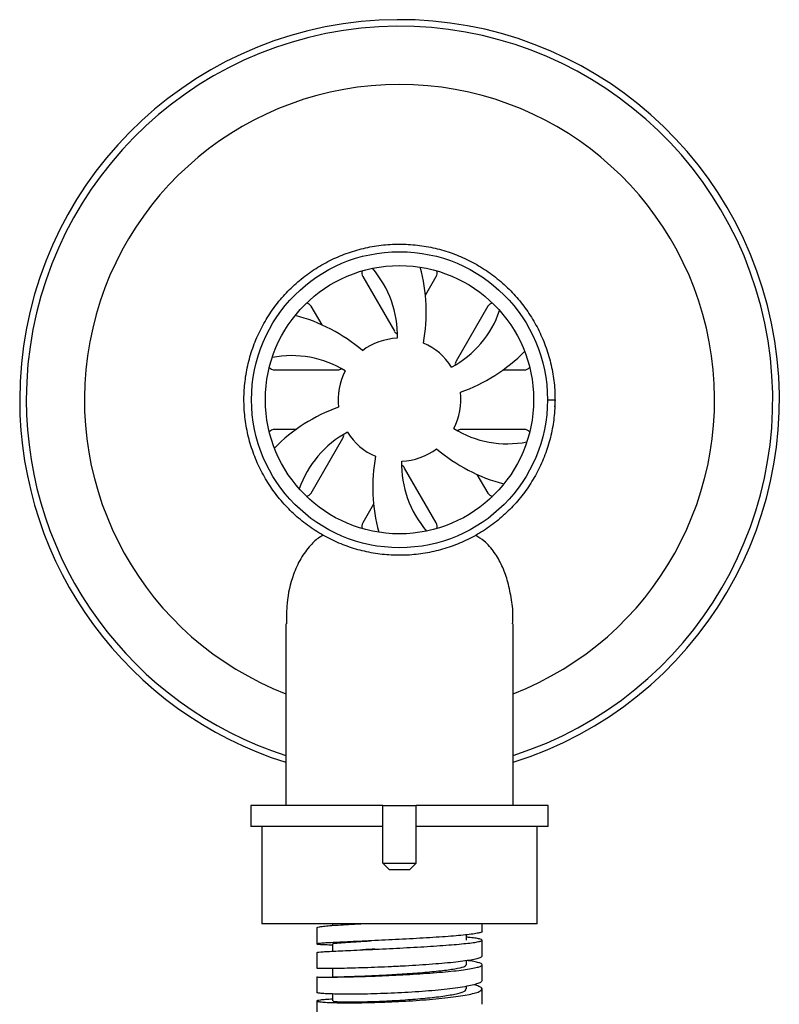
# Model space of a CAD drawing. Units: millimetres. Extents: x 4 to 1496, y 5 to 1495.
# Drawn here: x 692 to 807, y 1173 to 1322 of the extents above; entities that cross this region are included whole.
import ezdxf

# ---------------------------------------------------------------- set-up
doc = ezdxf.new("R2010")
doc.units = ezdxf.units.MM

msp = doc.modelspace()

# ---------------------------------------------------------------- linework, layer by layer
at = {"color": 7, "linetype": 'Continuous', "lineweight": 25}
for p, q in [((745.76, 1287.3), (746.11, 1287.38)), ((744.32, 1282.77), (749.11, 1274.49)), ((753.81, 1279.95), (755.44, 1282.77)), ((738.15, 1275.45), (736.52, 1278.27)), ((763.24, 1278.27), (758.45, 1269.98)), ((730.96, 1268.65), (740.54, 1268.65)), ((765.54, 1268.65), (768.79, 1268.65)), ((772.28, 1264.14), (773.43, 1264.14)), ((734.22, 1259.64), (730.96, 1259.64)), ((768.79, 1259.64), (759.22, 1259.64)), ((736.52, 1250.01), (741.31, 1258.3)), ((755.44, 1245.51), (750.65, 1253.8)), ((761.61, 1252.83), (763.24, 1250.01)), ((745.95, 1248.33), (744.32, 1245.51)), ((732.68, 1230.21), (732.68, 1202.74)), ((767.08, 1202.74), (767.08, 1230.22)), ((727.38, 1202.74), (727.38, 1199.54)), ((747.38, 1202.74), (727.38, 1202.74)), ((747.38, 1202.74), (752.38, 1202.74)), ((747.38, 1193.99), (747.38, 1202.74)), ((752.38, 1193.99), (752.38, 1202.74)), ((772.38, 1202.74), (752.38, 1202.74)), ((772.38, 1199.54), (772.38, 1202.74)), ((747.38, 1199.54), (727.38, 1199.54)), ((729.03, 1199.54), (729.03, 1184.84)), ((772.38, 1199.54), (752.38, 1199.54)), ((770.73, 1184.84), (770.73, 1199.54)), ((748.38, 1192.99), (747.38, 1193.99)), ((747.38, 1193.99), (752.38, 1193.99)), ((751.38, 1192.99), (752.38, 1193.99)), ((751.38, 1192.99), (748.38, 1192.99)), ((770.73, 1184.84), (729.03, 1184.84)), ((739.73, 1184.84), (739.73, 1184.59)), ((762.38, 1183.67), (762.38, 1184.84)), ((737.38, 1184.25), (737.38, 1181.8)), ((760.03, 1182.37), (760.03, 1183.18)), ((739.73, 1181.8), (739.73, 1180.69)), ((762.38, 1179.95), (762.38, 1182.38)), ((737.38, 1180.5), (737.38, 1178.1)), ((760.03, 1178.65), (760.03, 1179.25)), ((762.38, 1176.28), (762.38, 1178.65)), ((739.73, 1178.1), (739.73, 1176.8)), ((739.73, 1174.22), (739.73, 1173.16)), ((760.03, 1174.98), (760.03, 1175.38)), ((762.38, 1172.66), (762.38, 1174.98)), ((737.38, 1173.16), (737.38, 1170.86))]:
    msp.add_line(p, q, dxfattribs=at)
for radius in [22.4, 20.3]:
    msp.add_circle((749.88, 1264.14), radius, dxfattribs=at)
for centre, radius, start, end in [((749.88, 1264.14), 57.5, 287.4054, 180), ((749.88, 1264.14), 56.5, 287.7236, 180), ((749.88, 1264.14), 47.7, 291.1363, 248.8637), ((745.19, 1283.27), 1, 158.0565, 210), ((734.17, 1273.91), 15.39, 358.2301, 41.0787), ((728.48, 1277.4), 25.46, 349.3863, 15.4988), ((754.57, 1283.27), 1, 330, 21.9435), ((735.65, 1277.77), 1, 30, 81.9435), ((764.11, 1277.77), 1, 98.0565, 150), ((727.7, 1252.24), 25.46, 49.3863, 75.4988), ((750.48, 1282.63), 15.39, 298.2301, 341.0787), ((749.88, 1274.93), 0.889, 210, 248.5112), ((749.88, 1264.14), 9.3, 92.0446, 127.089), ((749.88, 1264.14), 9.3, 32.0446, 67.089), ((750.66, 1289.3), 25.46, 289.3863, 315.4988), ((733.56, 1255.42), 15.39, 58.2301, 101.0787), ((759.22, 1269.54), 0.889, 150, 188.5112), ((730.96, 1269.65), 1, 218.0565, 270), ((740.54, 1269.54), 0.889, 270, 308.5112), ((749.88, 1264.14), 9.3, 152.0446, 187.089), ((768.79, 1269.65), 1, 270, 321.9435), ((749.88, 1264.14), 9.3, 332.0446, 7.089), ((749.88, 1264.14), 57.5, 180, 252.5946), ((749.88, 1264.14), 56.5, 180, 252.2764), ((749.1, 1238.98), 25.46, 109.3863, 135.4988), ((730.96, 1258.64), 1, 90, 141.9435), ((749.27, 1245.65), 15.39, 118.2301, 161.0787), ((749.88, 1264.14), 9.3, 212.0446, 247.089), ((766.2, 1272.86), 15.39, 238.2301, 281.0787), ((759.22, 1258.75), 0.889, 90, 128.5112), ((768.79, 1258.64), 1, 38.0565, 90), ((740.54, 1258.75), 0.889, 330, 8.5112), ((749.88, 1264.14), 9.3, 272.0446, 307.089), ((772.06, 1276.05), 25.46, 229.3863, 255.4988), ((771.28, 1250.89), 25.46, 169.3863, 195.4988), ((765.59, 1254.37), 15.39, 178.2301, 221.0787), ((749.88, 1253.35), 0.889, 30, 68.5112), ((735.65, 1250.51), 1, 278.0565, 330), ((764.11, 1250.51), 1, 210, 261.9435), ((745.19, 1245.01), 1, 150, 201.9435), ((754.57, 1245.01), 1, 338.0565, 30)]:
    msp.add_arc(centre, radius, start, end, dxfattribs=at)
for points, knots in [([(773.43, 1264.14), (773.4, 1263.24), (773.33, 1261.42), (772.85, 1258.73), (772.06, 1256.09), (770.98, 1253.57), (769.62, 1251.21), (768, 1249.02), (766.13, 1247.03), (764.03, 1245.26), (761.74, 1243.74), (759.3, 1242.51), (756.75, 1241.56), (754.1, 1240.92), (751.38, 1240.59), (748.63, 1240.57), (745.91, 1240.88), (743.25, 1241.49), (740.69, 1242.41), (738.24, 1243.61), (735.93, 1245.11), (733.81, 1246.86), (731.92, 1248.83), (730.28, 1251), (728.9, 1253.34), (727.78, 1255.85), (726.97, 1258.48), (726.47, 1261.17), (726.28, 1263.89), (726.41, 1266.61), (726.85, 1269.31), (727.61, 1271.95), (728.67, 1274.48), (730, 1276.86), (731.6, 1279.07), (733.44, 1281.08), (735.52, 1282.87), (737.8, 1284.41), (740.23, 1285.67), (742.77, 1286.64), (745.41, 1287.31), (748.12, 1287.67), (750.87, 1287.72), (753.6, 1287.44), (756.27, 1286.86), (758.84, 1285.97), (761.3, 1284.79), (763.62, 1283.32), (765.76, 1281.6), (767.67, 1279.64), (769.34, 1277.49), (770.75, 1275.16), (771.88, 1272.67), (772.73, 1270.05), (773.25, 1267.36), (773.47, 1265.01), (773.39, 1263.58), (773.36, 1263.05)], [0, 0, 0, 0, 0.018164, 0.036539, 0.055003, 0.07343, 0.091697, 0.109796, 0.128097, 0.146539, 0.164996, 0.183345, 0.201473, 0.219679, 0.238077, 0.256543, 0.274953, 0.293182, 0.311295, 0.329628, 0.348081, 0.366529, 0.384848, 0.402953, 0.421199, 0.439617, 0.458083, 0.476471, 0.494659, 0.512801, 0.531162, 0.549622, 0.568058, 0.586345, 0.604442, 0.622724, 0.641158, 0.659619, 0.677983, 0.69613, 0.714313, 0.732698, 0.751164, 0.769583, 0.787834, 0.805937, 0.824253, 0.8427, 0.861154, 0.87949, 0.897606, 0.91583, 0.934237, 0.952704, 0.971104, 0.989316, 1, 1, 1, 1]), ([(738.32, 1243.63), (738.14, 1243.54), (737.41, 1243.13), (736.22, 1241.98), (734.83, 1240.11), (733.55, 1237.17), (732.76, 1233.84), (732.77, 1231.25), (732.77, 1230.21)], [0, 0, 0, 0, 0.036922, 0.157354, 0.32836, 0.504028, 0.798657, 1, 1, 1, 1]), ([(766.99, 1230.22), (767.02, 1230.64), (767.12, 1231.99), (766.81, 1234.22), (766.28, 1236.75), (765.44, 1239.05), (764.29, 1241.06), (762.98, 1242.65), (761.84, 1243.35), (761.39, 1243.62)], [0, 0, 0, 0, 0.079934, 0.2579, 0.43578, 0.589855, 0.746147, 0.900564, 1, 1, 1, 1]), ([(737.42, 1184.25), (737.41, 1184.26), (737.37, 1184.3), (737.66, 1184.37), (738.3, 1184.47), (739.29, 1184.56), (740.57, 1184.66), (742.15, 1184.75), (743.4, 1184.81), (744.05, 1184.84)], [0, 0, 0, 0, 0.057232, 0.212515, 0.367811, 0.523106, 0.678431, 0.833755, 1, 1, 1, 1]), ([(762.37, 1183.67), (762.37, 1183.67), (762.43, 1183.62), (762.21, 1183.53), (761.68, 1183.4), (760.78, 1183.26), (759.57, 1183.13), (758.1, 1182.99), (756.38, 1182.86), (754.49, 1182.74), (752.45, 1182.61), (750.36, 1182.5), (748.23, 1182.39), (746.17, 1182.29), (744.2, 1182.2), (742.4, 1182.12), (740.81, 1182.04), (739.48, 1181.98), (738.44, 1181.92), (737.73, 1181.87), (737.37, 1181.82), (737.36, 1181.78), (737.71, 1181.74), (738.42, 1181.71), (739.11, 1181.68), (739.64, 1181.66), (739.73, 1181.66)], [0, 0, 0, 0, 0.003975, 0.049487, 0.093721, 0.139238, 0.183474, 0.228992, 0.273227, 0.318745, 0.362977, 0.408491, 0.452718, 0.498227, 0.542446, 0.587948, 0.63216, 0.677654, 0.721858, 0.767344, 0.811541, 0.857019, 0.901211, 0.946685, 0.990875, 1, 1, 1, 1]), ([(737.4, 1180.5), (737.41, 1180.51), (737.44, 1180.54), (737.92, 1180.58), (738.72, 1180.64), (739.86, 1180.7), (741.27, 1180.76), (742.94, 1180.84), (744.78, 1180.93), (746.8, 1181.02), (748.88, 1181.12), (751.01, 1181.23), (753.08, 1181.35), (755.09, 1181.47), (756.93, 1181.6), (758.58, 1181.73), (759.97, 1181.87), (761.09, 1182), (761.88, 1182.14), (762.33, 1182.27), (762.43, 1182.4), (762.17, 1182.53), (761.55, 1182.65), (760.83, 1182.75), (760.22, 1182.8), (760.03, 1182.82)], [0, 0, 0, 0, 0.039454, 0.083658, 0.129144, 0.17335, 0.218838, 0.263044, 0.308531, 0.352735, 0.39822, 0.442419, 0.487899, 0.532091, 0.577565, 0.62175, 0.667216, 0.711393, 0.756852, 0.801022, 0.846474, 0.890639, 0.936086, 0.980249, 1, 1, 1, 1]), ([(739.77, 1181.8), (739.83, 1181.83), (739.97, 1181.89), (741.37, 1182.01), (743.23, 1182.13), (744.81, 1182.22), (745.44, 1182.26)], [0, 0, 0, 0, 0.256622, 0.535163, 0.813748, 1, 1, 1, 1]), ([(762.37, 1179.95), (762.35, 1179.9), (762.31, 1179.78), (761.81, 1179.59), (760.99, 1179.4), (759.85, 1179.22), (758.42, 1179.04), (756.76, 1178.87), (754.89, 1178.72), (752.89, 1178.58), (750.78, 1178.45), (748.68, 1178.34), (746.58, 1178.25), (744.6, 1178.18), (742.75, 1178.13), (741.12, 1178.09), (739.73, 1178.07), (738.63, 1178.07), (737.86, 1178.07), (737.42, 1178.09), (737.41, 1178.1), (737.41, 1178.1)], [0, 0, 0, 0, 0.048584, 0.102882, 0.155653, 0.209955, 0.262727, 0.317029, 0.369799, 0.4241, 0.476865, 0.531161, 0.583919, 0.638207, 0.690956, 0.745235, 0.797975, 0.852244, 0.904975, 0.959235, 1, 1, 1, 1]), ([(746.21, 1181), (745.91, 1180.99), (745.3, 1180.95), (744.62, 1180.92), (744.28, 1180.9)], [0, 0, 0, 0, 0.48847, 1, 1, 1, 1]), ([(737.39, 1176.8), (737.39, 1176.8), (737.33, 1176.8), (737.54, 1176.78), (738.05, 1176.77), (738.94, 1176.77), (740.12, 1176.78), (741.6, 1176.81), (743.3, 1176.85), (745.2, 1176.9), (747.22, 1176.98), (749.33, 1177.08), (751.43, 1177.19), (753.52, 1177.32), (755.48, 1177.46), (757.29, 1177.62), (758.89, 1177.79), (760.23, 1177.97), (761.28, 1178.16), (762, 1178.35), (762.38, 1178.54), (762.4, 1178.73), (762.08, 1178.91), (761.37, 1179.09), (760.72, 1179.21), (760.23, 1179.27), (760.18, 1179.28)], [0, 0, 0, 0, 0.003156, 0.047603, 0.093339, 0.137789, 0.183528, 0.227979, 0.273719, 0.318168, 0.363906, 0.408352, 0.454086, 0.498525, 0.544253, 0.588685, 0.634406, 0.678831, 0.724544, 0.768961, 0.814667, 0.859078, 0.904778, 0.949186, 0.994882, 1, 1, 1, 1]), ([(739.81, 1176.8), (739.78, 1176.8), (739.63, 1176.81), (740.31, 1176.82), (741.84, 1176.85), (744.22, 1176.93), (747.11, 1177.06), (750.27, 1177.24), (753.4, 1177.47), (756.19, 1177.73), (758.36, 1178.03), (759.78, 1178.34), (759.93, 1178.55), (760, 1178.65)], [0, 0, 0, 0, 0.018862, 0.117527, 0.216199, 0.314872, 0.413538, 0.512197, 0.610849, 0.709493, 0.808125, 0.906744, 1, 1, 1, 1]), ([(739.73, 1173.44), (739.37, 1173.42), (738.62, 1173.38), (737.87, 1173.3), (737.42, 1173.22), (737.33, 1173.14), (737.6, 1173.06), (738.21, 1172.99), (739.16, 1172.94), (740.42, 1172.9), (741.93, 1172.89), (743.69, 1172.89), (745.6, 1172.93), (747.66, 1172.99), (749.76, 1173.08), (751.88, 1173.2), (753.93, 1173.35), (755.88, 1173.52), (757.64, 1173.71), (759.19, 1173.93), (760.47, 1174.15), (761.46, 1174.39), (762.11, 1174.64), (762.42, 1174.89), (762.37, 1175.13), (761.94, 1175.38), (761.5, 1175.53), (761.13, 1175.61), (761.12, 1175.61)], [0, 0, 0, 0, 0.037437, 0.076925, 0.117558, 0.157052, 0.197691, 0.237188, 0.27783, 0.317329, 0.357973, 0.397471, 0.438114, 0.477609, 0.51825, 0.55774, 0.598376, 0.637861, 0.678491, 0.717968, 0.758591, 0.798063, 0.838679, 0.878144, 0.918755, 0.958216, 0.998822, 1, 1, 1, 1]), ([(737.38, 1176.8), (737.38, 1176.21), (737.38, 1175.43), (737.38, 1174.65), (737.38, 1174.46)], [0, 0, 0, 0, 0.753405, 1, 1, 1, 1]), ([(762.34, 1176.28), (762.34, 1176.22), (762.34, 1176.08), (761.94, 1175.86), (761.19, 1175.62), (760.11, 1175.38), (758.75, 1175.16), (757.12, 1174.95), (755.3, 1174.76), (753.3, 1174.6), (751.23, 1174.46), (749.11, 1174.35), (747.02, 1174.27), (745, 1174.21), (743.13, 1174.18), (741.44, 1174.18), (740, 1174.21), (738.83, 1174.25), (737.99, 1174.31), (737.47, 1174.38), (737.42, 1174.43), (737.39, 1174.46)], [0, 0, 0, 0, 0.037021, 0.08994, 0.144393, 0.197314, 0.25177, 0.304691, 0.359146, 0.412064, 0.466516, 0.519428, 0.573874, 0.626778, 0.681216, 0.734111, 0.78854, 0.841425, 0.895844, 0.948721, 1, 1, 1, 1]), ([(739.85, 1173.16), (739.82, 1173.15), (739.74, 1173.1), (740.64, 1173.05), (742.42, 1173.02), (744.96, 1173.05), (747.95, 1173.16), (751.14, 1173.35), (754.2, 1173.61), (756.85, 1173.93), (758.81, 1174.3), (759.92, 1174.66), (759.92, 1174.89), (759.92, 1174.98)], [0, 0, 0, 0, 0.045397, 0.144068, 0.24274, 0.341409, 0.440076, 0.53874, 0.637395, 0.736037, 0.834664, 0.933279, 1, 1, 1, 1])]:
    msp.add_open_spline(points, degree=3, knots=knots, dxfattribs=at)

doc.saveas('drawing.dxf')
